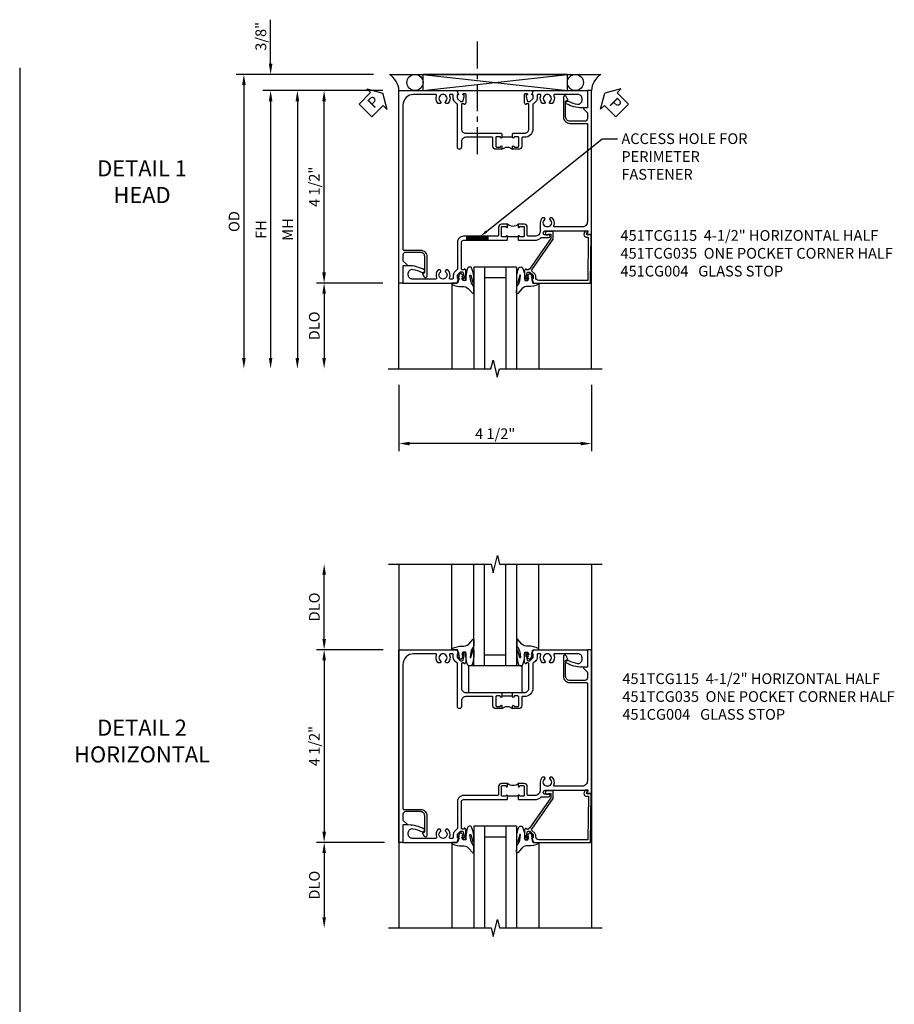
# Model space of a CAD drawing. Extents: x 0 to 77.7, y 0 to 50.3.
# Drawn here: x 52 to 72.4, y 25.1 to 48.1 of the extents above; entities that cross this region are included whole.
import ezdxf
from ezdxf import colors
from ezdxf.entities.mleader import LeaderData, LeaderLine
from ezdxf.math import Vec2, Vec3

# ---------------------------------------------------------------- set-up
doc = ezdxf.new("R2010")
doc.units = 0
doc.header["$LTSCALE"] = 0.5
doc.header["$MEASUREMENT"] = 0
doc.linetypes.add('CENTER', pattern=[2, 1.25, -0.25, 0.25, -0.25])
doc.layers.get('0').update_dxf_attribs({"color": 4, "linetype": 'CONTINUOUS'})
for name, color, linetype in [('CENTER', 1, 'CENTER'), ('DIME', 2, 'CONTINUOUS'), ('TEXT', 3, 'CONTINUOUS')]:
    doc.layers.add(name, color=color, linetype=linetype)
doc.styles.get("Standard").update_dxf_attribs({"font": 'arial.ttf'})
doc.dimstyles.new('EXT_ON-OFF', dxfattribs={"dimscale": 2, "dimtxt": 0.125, "dimasz": 0.125, "dimexe": 0.09, "dimexo": 0.1875, "dimgap": 0.05, "dimtad": 3, "dimdec": 5, "dimzin": 3, "dimdsep": 46, "dimlunit": 5, "dimtxsty": 'Standard', "dimcen": 0, "dimse2": 1, "dimazin": 0, "dimtfac": 1, "dimtdec": 4, "dimtofl": 0, "dimtmove": 0, "dimatfit": 0, "dimfxl": 1, "dimfrac": 2, "dimtolj": 1, "dimtzin": 3, "dimarcsym": 0})
doc.dimstyles.new('EXT_ON-ON', dxfattribs={"dimscale": 2, "dimtxt": 0.125, "dimasz": 0.125, "dimexe": 0.09, "dimexo": 0.1875, "dimgap": 0.05, "dimtad": 3, "dimdec": 5, "dimzin": 3, "dimdsep": 46, "dimlunit": 5, "dimtxsty": 'Standard', "dimcen": 0, "dimazin": 0, "dimtfac": 1, "dimtdec": 4, "dimtofl": 0, "dimtmove": 0, "dimatfit": 0, "dimfxl": 1, "dimfrac": 2, "dimtolj": 1, "dimtzin": 3, "dimarcsym": 0})

# ---------------------------------------------------------------- blocks, each defined once
blk = doc.blocks.new('*D1801')
at = {"layer": 'DIME', "color": 0, "lineweight": -2, "transparency": 16777216}
for p, q in [((-1.75, -3.375), (-1.75, -4.93)), ((2.75, -3.375), (2.75, -4.93)), ((2.5, -4.75), (-1.5, -4.75))]:
    blk.add_line(p, q, dxfattribs=at)
at = {"layer": 'DIME', "color": 0, "transparency": 16777216}
for points in [[(-1.5, -4.708), (-1.5, -4.792), (-1.75, -4.75)], [(2.5, -4.708), (2.5, -4.792), (2.75, -4.75)]]:
    blk.add_solid(points, dxfattribs=at)
at = {"layer": 'DIME', "color": 0, "transparency": 16777216, "insert": (0.5, -4.521), "char_height": 0.25, "attachment_point": 5}
blk.add_mtext('\\A1;4 1/2"', dxfattribs=at)
blk = doc.blocks.new('B451TCG035')
blk.add_line((-0.08, 0.658), (-0.08, 0.908))
for points in [[(0.886, 1.48), (0.82, 1.48, 0.198912), (0.745, 1.449), (0.684, 1.388, -0.198912), (0.67, 1.382), (0.1, 1.382, 0.414214), (-0.094, 1.188), (-0.094, 1.139, -0.414214), (-0.114, 1.119), (-0.305, 1.119, 0.414214), (-0.375, 1.049), (-0.375, 0.908), (-0.31, 0.908, 1), (-0.31, 0.939), (-0.31, 0.939, -0.414214), (-0.325, 0.954), (-0.325, 1.029, -0.414214), (-0.305, 1.049), (-0.1, 1.049, -0.414214), (-0.08, 1.029), (-0.08, 0.954, -0.414214), (-0.095, 0.939), (-0.096, 0.939, 1), (-0.096, 0.908), (-0.01, 0.908), (0, 0.918), (0, 1.188, -0.414214), (0.1, 1.288), (0.671, 1.288, -0.414214), (0.691, 1.268), (0.691, 1.226), (0.669, 1.226, 0.414214), (0.708, 1.188), (0.909, 1.188, 0.414214), (0.929, 1.208), (0.929, 1.237, 0.414214), (0.909, 1.257), (0.897, 1.257), (0.897, 1.228), (0.859, 1.228), (0.757, 1.25, -0.354119), (0.741, 1.27), (0.741, 1.312), (0.808, 1.379, -0.198912), (0.826, 1.386), (0.897, 1.386), (0.897, 1.357), (1, 1.393), (1, 2.656), (0.594, 2.656), (0.594, 2.531, 0.127679), (0.691, 2.159, 0.582172), (0.734, 2.159), (0.75, 2.187, 0.257773), (0.751, 2.211, -0.081962), (0.68, 2.423, -0.461047), (0.772, 2.531), (0.813, 2.531, -0.414214), (0.906, 2.438), (0.906, 1.889, -0.540575), (0.878, 1.87, 0.316433), (0.692, 1.832), (0.692, 1.788), (0.721, 1.771, 0.386545), (0.735, 1.774, -3.127286), (0.735, 1.664, 0.386545), (0.721, 1.667), (0.692, 1.65), (0.692, 1.606, 0.316433), (0.878, 1.568, -0.540575), (0.906, 1.549), (0.906, 1.5, -0.414214)], [(-0.325, 0.612, -0.414214), (-0.31, 0.627), (-0.31, 0.627, 1), (-0.31, 0.658), (-0.375, 0.658), (-0.375, 0.517, 0.414214), (-0.305, 0.447), (-0.114, 0.447, -0.414214), (-0.094, 0.427), (-0.094, -0.188, -0.414214), (-0.194, -0.288), (-0.328, -0.288, 1), (-0.328, -0.382), (0.67, -0.382, -0.198912), (0.684, -0.388), (0.745, -0.449, 0.198912), (0.82, -0.48), (0.886, -0.48, -0.414214), (0.906, -0.5), (0.906, -0.549, -0.540575), (0.878, -0.568, 0.316433), (0.692, -0.606), (0.692, -0.65), (0.721, -0.667, 0.386545), (0.735, -0.664, -3.127286), (0.735, -0.774, 0.386545), (0.721, -0.771), (0.692, -0.788), (0.692, -0.832, 0.316433), (0.878, -0.87, -0.540575), (0.906, -0.889), (0.906, -1.406, -0.414214), (0.656, -1.656), (-2.712, -1.656, -0.414214), (-2.732, -1.636), (-2.732, -1.247, 0.414214), (-2.882, -1.097), (-3.345, -1.097, 0.767454), (-3.361, -1.156), (-3.295, -1.194, 0.414205), (-3.275, -1.189), (-3.251, -1.147), (-2.882, -1.147, -0.414214), (-2.782, -1.247), (-2.782, -1.596, -0.414214), (-2.842, -1.656), (-2.98, -1.656), (-3.068, -1.568, 0.668179), (-3.094, -1.578), (-3.094, -1.656), (-3.5, -1.656), (-3.5, -1.75), (1, -1.75), (1, -0.393), (0.897, -0.357), (0.897, -0.386), (0.826, -0.386, -0.198912), (0.808, -0.379), (0.741, -0.312), (0.741, -0.27, -0.354119), (0.757, -0.25), (0.859, -0.228), (0.897, -0.228), (0.897, -0.257), (0.909, -0.257, 0.414214), (0.929, -0.237), (0.929, -0.208, 0.414214), (0.909, -0.188), (0.708, -0.188, 0.414214), (0.669, -0.226), (0.691, -0.226), (0.691, -0.268, -0.414214), (0.671, -0.288), (0.1, -0.288, -0.414214), (0, -0.188), (0, 0.064), (-0.015, 0.079), (0, 0.094), (0, 0.648), (-0.01, 0.658), (-0.096, 0.658, 1), (-0.096, 0.627), (-0.095, 0.627, -0.414214), (-0.08, 0.612), (-0.08, 0.537, -0.414214), (-0.1, 0.517), (-0.305, 0.517, -0.414214), (-0.325, 0.537)]]:
    blk.add_lwpolyline(points, format="xyb", close=True)
blk.add_arc((-0.506, 0.783), 0.181, 316.3972, 43.6028)
blk = doc.blocks.new('B451TCG115')
blk.add_line((-0.08, -0.037), (-0.08, 0.213))
for points in [[(-0.095, 0.213, -0.991836), (-0.095, 0.244, 0.40942), (-0.08, 0.259), (-0.08, 0.339, 0.414214), (-0.095, 0.354), (-0.31, 0.354, 0.414214), (-0.325, 0.339), (-0.325, 0.259, 0.414214), (-0.31, 0.244), (-0.309, 0.244, -0.991836), (-0.31, 0.213), (-0.375, 0.213), (-0.375, 0.354, -0.414214), (-0.305, 0.424), (-0.119, 0.424, 0.414214), (-0.094, 0.449), (-0.094, 1.239, -0.414214), (0.05, 1.383), (0.671, 1.383, 0.19902), (0.685, 1.389), (0.746, 1.449, -0.19902), (0.82, 1.48), (0.886, 1.48, 0.414214), (0.906, 1.5), (0.906, 1.55, 0.540575), (0.878, 1.569, -0.316433), (0.692, 1.607), (0.692, 1.651), (0.721, 1.668, -0.386545), (0.735, 1.665, 3.127286), (0.735, 1.775, -0.386545), (0.721, 1.772), (0.692, 1.789), (0.692, 1.833, -0.316433), (0.878, 1.871, 0.540575), (0.906, 1.89), (0.906, 2.439, 0.414214), (0.813, 2.532), (0.772, 2.532, 0.461047), (0.68, 2.424, 0.081971), (0.751, 2.212, -0.257464), (0.751, 2.188), (0.734, 2.159, -0.58254), (0.691, 2.16, -0.127703), (0.594, 2.532), (0.594, 2.657), (1, 2.657), (1, 1.393), (0.897, 1.357), (0.897, 1.386), (0.826, 1.386, 0.198912), (0.808, 1.379), (0.741, 1.312), (0.741, 1.27, 0.354119), (0.757, 1.25), (0.859, 1.228), (0.897, 1.228), (0.897, 1.257), (0.909, 1.257, -0.414214), (0.929, 1.237), (0.929, 1.208, -0.414214), (0.909, 1.188), (0.708, 1.188, -0.414214), (0.669, 1.226), (0.691, 1.226), (0.691, 1.269, 0.414214), (0.671, 1.289), (0.265, 1.289), (0.25, 1.304), (0.235, 1.289), (0.05, 1.289, 0.414214), (0, 1.239), (0, 0.223), (-0.01, 0.213), (-0.096, 0.213)], [(-0.096, -0.037), (-0.01, -0.037), (0, -0.047), (0, -0.421, -0.195292), (-0.062, -0.574), (-0.062, -0.749, -1), (-0.124, -0.749), (-0.124, -0.671, 1), (-0.218, -0.671), (-0.218, -1.662), (-0.168, -1.633, -0.57735), (-0.138, -1.65), (-0.138, -1.749), (-3.5, -1.749), (-3.5, -1.655), (-3.094, -1.655), (-3.094, -1.577, -0.668179), (-3.068, -1.566), (-2.98, -1.655), (-2.842, -1.655, 0.414214), (-2.782, -1.595), (-2.782, -1.246, 0.414214), (-2.882, -1.146), (-3.252, -1.146), (-3.276, -1.188, -0.414214), (-3.296, -1.193), (-3.361, -1.156, -0.767327), (-3.345, -1.096), (-2.882, -1.096, -0.414214), (-2.732, -1.246), (-2.732, -1.635, 0.414214), (-2.712, -1.655), (-0.437, -1.655, 0.414214), (-0.312, -1.53), (-0.312, -0.888, 0.540575), (-0.34, -0.869, -0.316433), (-0.526, -0.831), (-0.526, -0.787), (-0.497, -0.77, -0.386545), (-0.483, -0.773, 3.127286), (-0.483, -0.663, -0.386545), (-0.497, -0.666), (-0.526, -0.649), (-0.526, -0.605, -0.206445), (-0.406, -0.553), (-0.219, -0.553, 0.414214), (-0.094, -0.428), (-0.094, -0.273, 0.414214), (-0.119, -0.248), (-0.305, -0.248, -0.414214), (-0.375, -0.178), (-0.375, -0.037), (-0.31, -0.037, -0.991836), (-0.309, -0.068), (-0.31, -0.068, 0.414214), (-0.325, -0.083), (-0.325, -0.163, 0.414214), (-0.31, -0.178), (-0.095, -0.178, 0.414214), (-0.08, -0.163), (-0.08, -0.083, 0.40942), (-0.095, -0.068, -0.991836), (-0.095, -0.037)]]:
    blk.add_lwpolyline(points, format="xyb", close=True)
blk.add_arc((-0.506, 0.088), 0.181, 316.3972, 43.6028)
blk = doc.blocks.new('*U2')
for p, q in [((0.562, 0.375), (3.938, 0)), ((0.562, 0), (3.938, 0.375))]:
    blk.add_line(p, q)
blk.add_lwpolyline([(0.562, 0.375), (0.562, 0), (3.938, 0), (3.938, 0.375)], close=True)
for centre in [(0.375, 0.187), (4.125, 0.187)]:
    blk.add_circle(centre, 0.188)
for centre, start, end in [((-0.49, -0.035), 4.0524, 56.4601), ((4.99, -0.035), 123.5399, 175.9476)]:
    blk.add_arc(centre, 0.492, start, end)
blk = doc.blocks.new('B027074-M')
blk.add_lwpolyline([(0.062, 0.144), (0.035, 0.149), (0.069, 0.257), (0.13, 0.261), (0.205, 0.259), (0.195, 0.29, 0.12571), (-0.037, 0.341, -0.226084), (-0.19, 0.391), (-0.286, 0.502, 0.644976), (-0.312, 0.49), (-0.31, 0.361, 0.151869), (-0.294, 0.316), (-0.255, 0.257, -0.029345), (-0.238, 0.205), (-0.221, 0.083, -0.653812), (-0.241, 0.076), (-0.285, 0.241, 0.888636), (-0.31, 0.239), (-0.31, 0.105, 0.064205), (-0.268, -0.084, 0.689636), (-0.165, -0.084, 0.070356), (-0.124, 0.105), (-0.124, 0.201), (-0.051, 0.201), (-0.029, 0.147), (-0.068, 0.142), (-0.034, 0.106), (-0.065, 0.084), (-0.004, 0.03), (0.052, 0.096), (0.027, 0.106)], format="xyb", close=True)
blk = doc.blocks.new('S451GT1000')
for p, q in [((-1, -0.625), (-1, -3)), ((0, -0.625), (-1, -0.625)), ((-0.75, -0.625), (-0.75, -3)), ((-0.25, -0.625), (-0.25, -3)), ((0, -0.625), (0, -3)), ((-0.25, -0.875), (-0.75, -0.875)), ((-1.518, -1), (-1.518, -3)), ((0.517, -1), (0.517, -3))]:
    blk.add_line(p, q)
at = {"rotation": 180}
blk.add_blockref('B027074-M', (-1.312, -0.742), dxfattribs=at)
at = {"xscale": -1, "rotation": 180}
blk.add_blockref('B027074-M', (0.312, -0.742), dxfattribs=at)
blk = doc.blocks.new('PSEAL1')
at = {"layer": 'TEXT', "color": 7}
for p, q in [((-0.196, 0.21), (-0.196, 0.338)), ((-0.196, 0.338), (0, 0)), ((-0.575, 0.21), (-0.196, 0.21)), ((-0.575, 0.21), (-0.575, -0.21)), ((-0.196, -0.338), (0, 0)), ((-0.575, -0.21), (-0.196, -0.21)), ((-0.196, -0.21), (-0.196, -0.338))]:
    blk.add_line(p, q, dxfattribs=at)
at = {"layer": 'TEXT', "color": 3}
blk.add_text('P', height=0.25, dxfattribs=at).set_placement((-0.413, -0.116))
blk = doc.blocks.new('PSEAL2')
at = {"layer": 'TEXT', "color": 7}
for p, q in [((0.196, 0.338), (0, 0)), ((0.196, 0.21), (0.196, 0.338)), ((0.196, -0.338), (0, 0)), ((0.575, 0.21), (0.196, 0.21)), ((0.575, 0.21), (0.575, -0.21)), ((0.196, -0.21), (0.196, -0.338)), ((0.575, -0.21), (0.196, -0.21))]:
    blk.add_line(p, q, dxfattribs=at)
at = {"layer": 'TEXT', "color": 3}
blk.add_text('P', height=0.25, dxfattribs=at).set_placement((0.247, -0.116))
blk = doc.blocks.new('*D1802')
at = {"layer": 'DIME', "color": 0, "lineweight": -2, "transparency": 16777216}
for p, q in [((-2.125, -1), (-3.68, -1)), ((-3.5, -1.25), (-3.5, -2.75))]:
    blk.add_line(p, q, dxfattribs=at)
at = {"layer": 'DIME', "color": 0, "transparency": 16777216}
for points in [[(-3.542, -1.25), (-3.458, -1.25), (-3.5, -1)], [(-3.542, -2.75), (-3.458, -2.75), (-3.5, -3)]]:
    blk.add_solid(points, dxfattribs=at)
at = {"layer": 'DIME', "color": 0, "transparency": 16777216, "insert": (-3.729, -2), "char_height": 0.25, "attachment_point": 5, "rotation": 90}
blk.add_mtext('\\A1;DLO', dxfattribs=at)
blk = doc.blocks.new('*D1804')
at = {"layer": 'DIME', "color": 0, "linetype": 'Continuous', "lineweight": -2, "transparency": 16777216}
for p, q in [((-2.125, 3.5), (-4.93, 3.5)), ((-4.75, 3.25), (-4.75, -2.75))]:
    blk.add_line(p, q, dxfattribs=at)
at = {"layer": 'DIME', "color": 0, "linetype": 'Continuous', "transparency": 16777216}
for points in [[(-4.792, 3.25), (-4.708, 3.25), (-4.75, 3.5)], [(-4.792, -2.75), (-4.708, -2.75), (-4.75, -3)]]:
    blk.add_solid(points, dxfattribs=at)
at = {"layer": 'DIME', "color": 0, "linetype": 'Continuous', "transparency": 16777216, "insert": (-4.975, 0.25), "char_height": 0.25, "attachment_point": 5, "rotation": 90}
blk.add_mtext('\\A1;FH  ', dxfattribs=at)
blk = doc.blocks.new('*D1805')
at = {"layer": 'DIME', "color": 0, "linetype": 'Continuous', "lineweight": -2, "transparency": 16777216}
for p, q in [((-2.344, 3.875), (-5.555, 3.875)), ((-5.375, 3.625), (-5.375, -2.75))]:
    blk.add_line(p, q, dxfattribs=at)
at = {"layer": 'DIME', "color": 0, "linetype": 'Continuous', "transparency": 16777216}
for points in [[(-5.417, 3.625), (-5.333, 3.625), (-5.375, 3.875)], [(-5.417, -2.75), (-5.333, -2.75), (-5.375, -3)]]:
    blk.add_solid(points, dxfattribs=at)
at = {"layer": 'DIME', "color": 0, "linetype": 'Continuous', "transparency": 16777216, "insert": (-5.604, 0.438), "char_height": 0.25, "attachment_point": 5, "rotation": 90}
blk.add_mtext('\\A1;OD  ', dxfattribs=at)
blk = doc.blocks.new('*D1806')
at = {"layer": 'DIME', "color": 0, "lineweight": -2, "transparency": 16777216}
for p, q in [((-4.75, 4.125), (-4.75, 5.153)), ((-2.344, 3.875), (-4.93, 3.875)), ((-2.125, 3.5), (-4.93, 3.5)), ((-4.75, 3.25), (-4.75, 3))]:
    blk.add_line(p, q, dxfattribs=at)
at = {"layer": 'DIME', "color": 0, "transparency": 16777216}
for points in [[(-4.792, 4.125), (-4.708, 4.125), (-4.75, 3.875)], [(-4.792, 3.25), (-4.708, 3.25), (-4.75, 3.5)]]:
    blk.add_solid(points, dxfattribs=at)
at = {"layer": 'DIME', "color": 0, "transparency": 16777216, "insert": (-4.979, 4.764), "char_height": 0.25, "attachment_point": 5, "rotation": 90}
blk.add_mtext('\\A1;3/8"', dxfattribs=at)
blk = doc.blocks.new('*D1807')
at = {"layer": 'DIME', "color": 0, "lineweight": -2, "transparency": 16777216}
for p, q in [((-2.125, 3.5), (-3.68, 3.5)), ((-3.5, -0.75), (-3.5, 3.25)), ((-2.125, -1), (-3.68, -1))]:
    blk.add_line(p, q, dxfattribs=at)
at = {"layer": 'DIME', "color": 0, "transparency": 16777216}
for points in [[(-3.542, 3.25), (-3.458, 3.25), (-3.5, 3.5)], [(-3.542, -0.75), (-3.458, -0.75), (-3.5, -1)]]:
    blk.add_solid(points, dxfattribs=at)
at = {"layer": 'DIME', "color": 0, "transparency": 16777216, "insert": (-3.729, 1.25), "char_height": 0.25, "attachment_point": 5, "rotation": 90}
blk.add_mtext('\\A1;4 1/2"', dxfattribs=at)
blk = doc.blocks.new('*D1803')
at = {"layer": 'DIME', "color": 0, "lineweight": -2, "transparency": 16777216}
for p, q in [((-2.125, 3.5), (-4.305, 3.5)), ((-4.125, 3.25), (-4.125, -2.75))]:
    blk.add_line(p, q, dxfattribs=at)
at = {"layer": 'DIME', "color": 0, "transparency": 16777216}
for points in [[(-4.167, 3.25), (-4.083, 3.25), (-4.125, 3.5)], [(-4.167, -2.75), (-4.083, -2.75), (-4.125, -3)]]:
    blk.add_solid(points, dxfattribs=at)
at = {"layer": 'DIME', "color": 0, "transparency": 16777216, "insert": (-4.35, 0.25), "char_height": 0.25, "attachment_point": 5, "rotation": 90}
blk.add_mtext('\\A1;MH', dxfattribs=at)
blk = doc.blocks.new('B451CG004')
blk.add_lwpolyline([(-0.846, -0.448, 0.198912), (-0.784, -0.423), (-0.72, -0.358, -0.36397), (-0.688, -0.356), (0.027, -0.856), (0.204, -0.856), (0.204, -0.71, 1.646335), (0.141, -0.743), (0.141, -0.801), (0.044, -0.801), (-0.671, -0.3), (-0.671, -0.288, -0.414214), (-0.691, -0.268), (-0.691, -0.226), (-0.669, -0.226, 0.414214), (-0.707, -0.188), (-0.909, -0.188, 0.414214), (-0.929, -0.208), (-0.929, -0.237, 0.414214), (-0.909, -0.257), (-0.897, -0.257), (-0.897, -0.228), (-0.859, -0.228), (-0.757, -0.249, -0.354119), (-0.741, -0.269), (-0.741, -0.312), (-0.808, -0.378, -0.198912), (-0.825, -0.386), (-0.897, -0.386), (-0.897, -0.357), (-1, -0.393), (-1, -1.726), (0.139, -1.741), (0.139, -1.633), (0.203, -1.67, 0.589045), (0.218, -1.661), (0.216, -1.604), (0.171, -1.578, 0.57735), (0.076, -1.633), (0.076, -1.677), (-0.938, -1.664), (-0.938, -0.518, -0.414214), (-0.867, -0.448)], format="xyb", close=True)
blk = doc.blocks.new('B027073')
blk.add_lwpolyline([(0.625, 0), (0.625, 0.625), (-0.625, 0.625), (-0.625, 0)], close=True)
blk = doc.blocks.new('*D1809')
at = {"layer": 'DIME', "color": 0, "lineweight": -2, "transparency": 16777216}
for p, q in [((-3.498, 1.251), (-3.498, 2.751)), ((-2.122, 1.001), (-3.678, 1.001))]:
    blk.add_line(p, q, dxfattribs=at)
at = {"layer": 'DIME', "color": 0, "transparency": 16777216}
for points in [[(-3.54, 2.751), (-3.456, 2.751), (-3.498, 3.001)], [(-3.54, 1.251), (-3.456, 1.251), (-3.498, 1.001)]]:
    blk.add_solid(points, dxfattribs=at)
at = {"layer": 'DIME', "color": 0, "transparency": 16777216, "insert": (-3.727, 2.001), "char_height": 0.25, "attachment_point": 5, "rotation": 90}
blk.add_mtext('\\A1;DLO', dxfattribs=at)
blk = doc.blocks.new('*D1810')
at = {"layer": 'DIME', "color": 0, "lineweight": -2, "transparency": 16777216}
for p, q in [((-2.122, 1.001), (-3.678, 1.001)), ((-3.498, 0.751), (-3.498, -3.25)), ((-2.084, -3.5), (-3.678, -3.5))]:
    blk.add_line(p, q, dxfattribs=at)
at = {"layer": 'DIME', "color": 0, "transparency": 16777216}
for points in [[(-3.54, 0.751), (-3.456, 0.751), (-3.498, 1.001)], [(-3.54, -3.25), (-3.456, -3.25), (-3.498, -3.5)]]:
    blk.add_solid(points, dxfattribs=at)
at = {"layer": 'DIME', "color": 0, "transparency": 16777216, "insert": (-3.727, -1.25), "char_height": 0.25, "attachment_point": 5, "rotation": 90}
blk.add_mtext('\\A1;4 1/2"', dxfattribs=at)
blk = doc.blocks.new('*D1811')
at = {"layer": 'DIME', "color": 0, "lineweight": -2, "transparency": 16777216}
for p, q in [((-2.084, -3.5), (-3.678, -3.5)), ((-3.498, -3.75), (-3.498, -5.249))]:
    blk.add_line(p, q, dxfattribs=at)
at = {"layer": 'DIME', "color": 0, "transparency": 16777216}
for points in [[(-3.54, -3.75), (-3.456, -3.75), (-3.498, -3.5)], [(-3.54, -5.249), (-3.456, -5.249), (-3.498, -5.499)]]:
    blk.add_solid(points, dxfattribs=at)
at = {"layer": 'DIME', "color": 0, "transparency": 16777216, "insert": (-3.727, -4.5), "char_height": 0.25, "attachment_point": 5, "rotation": 90}
blk.add_mtext('\\A1;DLO', dxfattribs=at)
blk = doc.blocks.new('S451TCH63KCADS')
h = blk.add_hatch()
h.set_pattern_fill('ANSI31', color=256, scale=0.125, angle=315)
h.set_pattern_definition([(0, (0.001, 0), (3e-18, 0.015625), [])])
h.paths.add_polyline_path([(0.3305, 0), (0.3305, 0.094), (-0.1695, 0.094), (-0.1695, 0)])
for p, q in [((-1.968743, 3.875005), (2.968753, 3.875005)), ((-1.75, -3), (-1.75, 3.5)), ((2.75, -3), (2.75, 3.5)), ((-0.1695, 0.094), (-0.1695, 0)), ((0.3305, 0.094), (0.3305, 0))]:
    blk.add_line(p, q)
blk.add_lwpolyline([(-2, -3), (0.4, -3), (0.45, -2.8), (0.55, -3.2), (0.6, -3), (3, -3)])
at = {"layer": 'CENTER'}
blk.add_line((0.07951, 4.64076), (0.07951, 1.985), dxfattribs=at)
for name, p in [('*U2', (-1.75, 3.5)), ('S451GT1000', (1.001442, 0))]:
    blk.add_blockref(name, p)
for name, p, rotation in [('PSEAL1', (-2.125, 3.4375), 44.59064764793897), ('PSEAL2', (3.0625, 3.4375), 314.9999999999997), ('B451CG004', (0.999903, -0.00075), 90)]:
    blk.add_blockref(name, p, dxfattribs=dict(rotation=rotation))
at = {"xscale": -1}
for name, p, rotation in [('B451TCG035', (0, 2.5), 270), ('B451TCG115', (1.001, 0), 90)]:
    blk.add_blockref(name, p, dxfattribs=dict(at, rotation=rotation))
at = {"layer": 'DIME'}
for base, p1, p2, angle, picture, middle in [((-4.75, 3.875005), (-1.749995, 3.500005), (-1.968743, 3.875005), 270, '*D1806', (-4.979349, 4.764227)), ((-3.5, 3.5), (-1.75, -1), (-1.75, 3.5), 270, '*D1807', (-3.729263, 1.25)), ((-1.75, -4.75), (2.75, -3), (-1.75, -3), 180, '*D1801', (0.5, -4.520737))]:
    dim = blk.add_linear_dim(base=base, p1=p1, p2=p2, angle=angle, dimstyle='EXT_ON-ON', override={"dimpost": '"'}, dxfattribs=at)
    dim.commit()
    dim.dimension.update_dxf_attribs({"geometry": picture, "text_midpoint": middle})
at = {"layer": 'DIME', "linetype": 'Continuous'}
for base, p1, text, picture, middle in [((-5.375, -2.999755), (-1.968743, 3.875005), 'OD  ', '*D1805', (-5.604349, 0.437625)), ((-4.75, -2.999755), (-1.749995, 3.500005), 'FH  ', '*D1804', (-4.975, 0.250125))]:
    dim = blk.add_linear_dim(base=base, p1=p1, p2=(-1.998136, -2.999755), angle=270, text=text, dimstyle='EXT_ON-OFF', override={"dimpost": '"'}, dxfattribs=at)
    dim.commit()
    dim.dimension.update_dxf_attribs({"geometry": picture, "text_midpoint": middle})
at = {"layer": 'DIME'}
for base, p1, p2, angle, text, override, picture, middle in [((-4.125, -3), (-1.749995, 3.500005), (-2, -3), 90, 'MH', {"dimpost": '"', "dimadec": 5}, '*D1803', (-4.35, 0.250003)), ((-3.5, -2.999675), (-1.75, -1), (-1.998156, -2.999675), 270, 'DLO', {"dimpost": '"'}, '*D1802', (-3.729349, -1.999837))]:
    dim = blk.add_linear_dim(base=base, p1=p1, p2=p2, angle=angle, text=text, dimstyle='EXT_ON-OFF', override=override, dxfattribs=at)
    dim.commit()
    dim.dimension.update_dxf_attribs({"geometry": picture, "text_midpoint": middle})
at = {"layer": 'TEXT'}
ml = blk.add_multileader_mtext('Standard', dxfattribs=at)
ml.set_content('ACCESS HOLE FOR PERIMETER FASTENER', color=256)
ml.set_leader_properties()
ml.build(insert=Vec2(0, 0))
ml.multileader.update_dxf_attribs({"dogleg_length": 0.36, "arrow_head_size": 0.18})
ctx = ml.context
ctx.base_point, ctx.char_height, ctx.arrow_head_size, ctx.landing_gap_size, ctx.plane_origin = Vec3(3.36, 2.373834), 0.25, 0.18, 0.09, Vec3(0.9205, 0.094)
notes = []
notes.append((ctx, [(0, (1, 1, 0), (3, 2.373834), (1, 0), 0.36, [(0, [(0.156, 0.094)], 0, [])])]))
ctx.mtext.insert, ctx.mtext.width, ctx.mtext.flow_direction = Vec3(3.45, 2.498834), 3.1596135, 5
for ctx, leaders in notes:
    for number, flags, end, landing, length, lines in leaders:
        leader = LeaderData()
        leader.index, (leader.has_last_leader_line, leader.has_dogleg_vector, leader.attachment_direction) = number, flags
        leader.last_leader_point, leader.dogleg_vector, leader.dogleg_length = Vec3(end), Vec3(landing), length
        for number, points, colour, breaks in lines:
            line = LeaderLine()
            line.index, line.vertices, line.color, line.breaks = number, Vec3.list(points), colors.encode_raw_color(colour), breaks
            leader.lines.append(line)
        ctx.leaders.append(leader)
blk = doc.blocks.new('S451TCZ63KCADS')
for p, q in [((-1.75, 3.00075), (-1.75, -5.49925)), ((2.75, 3.00075), (2.75, -5.49925))]:
    blk.add_line(p, q)
for points in [[(-1.998, 3.00075), (0.402, 3.00075), (0.452, 2.80075), (0.552, 3.20075), (0.602, 3.00075), (3.002, 3.00075)], [(-1.998, -5.49925), (0.402, -5.49925), (0.452, -5.69925), (0.552, -5.29925), (0.602, -5.49925), (3.002, -5.49925)]]:
    blk.add_lwpolyline(points)
at = {"xscale": -1}
for name, p, rotation in [('S451GT1000', (1.002442, -0.00075), 180), ('B451TCG035', (0, 0), 270), ('B451TCG115', (1.001, -2.5), 90)]:
    blk.add_blockref(name, p, dxfattribs=dict(at, rotation=rotation))
for name, p in [('B027073', (0.504, 0)), ('S451GT1000', (1.001442, -2.5))]:
    blk.add_blockref(name, p)
at = {"rotation": 90}
blk.add_blockref('B451CG004', (1.001, -2.5), dxfattribs=at)
at = {"layer": 'DIME'}
for base, p1, p2, picture, middle in [((-3.498, 3.00075), (-1.747, 1.00075), (-1.998, 3.00075), '*D1809', (-3.727349, 2.00075)), ((-3.498, -5.49925), (-1.709245, -3.5), (-1.998, -5.49925), '*D1811', (-3.727349, -4.499625))]:
    dim = blk.add_linear_dim(base=base, p1=p1, p2=p2, angle=90, text='DLO', dimstyle='EXT_ON-OFF', override={"dimpost": '"'}, dxfattribs=at)
    dim.commit()
    dim.dimension.update_dxf_attribs({"geometry": picture, "text_midpoint": middle})
dim = blk.add_linear_dim(base=(-3.498, -3.5), p1=(-1.747, 1.00075), p2=(-1.709245, -3.5), angle=90, dimstyle='EXT_ON-ON', override={"dimpost": '"'}, dxfattribs=at)
dim.commit()
dim.dimension.update_dxf_attribs({"geometry": '*D1810', "text_midpoint": (-3.727263, -1.249625)})

msp = doc.modelspace()

# ---------------------------------------------------------------- linework, layer by layer
msp.add_line((51.973, 47.027), (51.973, 10.214))

# ---------------------------------------------------------------- block references
for name, p in [('S451TCH63KCADS', (62.59, 42.995)), ('S451TCZ63KCADS', (62.59, 32.427))]:
    msp.add_blockref(name, p)

# ---------------------------------------------------------------- texts
at = {"layer": 'TEXT'}
for s, insert, char_height, width, attachment_point in [('DETAIL 1 \\PHEAD\\P ', (54.834, 44.864), 0.375, 5.68197, 2), ('\\A1;451TCG115  4-1/2" HORIZONTAL HALF\\P451TCG035  ONE POCKET CORNER HALF\\P451CG004   GLASS STOP ', (66.019, 43.232), 0.25, 8.9651, 1), ('\\A1;451TCG115  4-1/2" HORIZONTAL HALF\\P451TCG035  ONE POCKET CORNER HALF\\P451CG004   GLASS STOP ', (66.063, 32.876), 0.25, 8.9651, 1), ('DETAIL 2 \\PHORIZONTAL ', (54.834, 31.795), 0.375, 5.68197, 2)]:
    msp.add_mtext(s, dxfattribs=dict(at, insert=insert, char_height=char_height, width=width, attachment_point=attachment_point))

doc.saveas('drawing.dxf')
